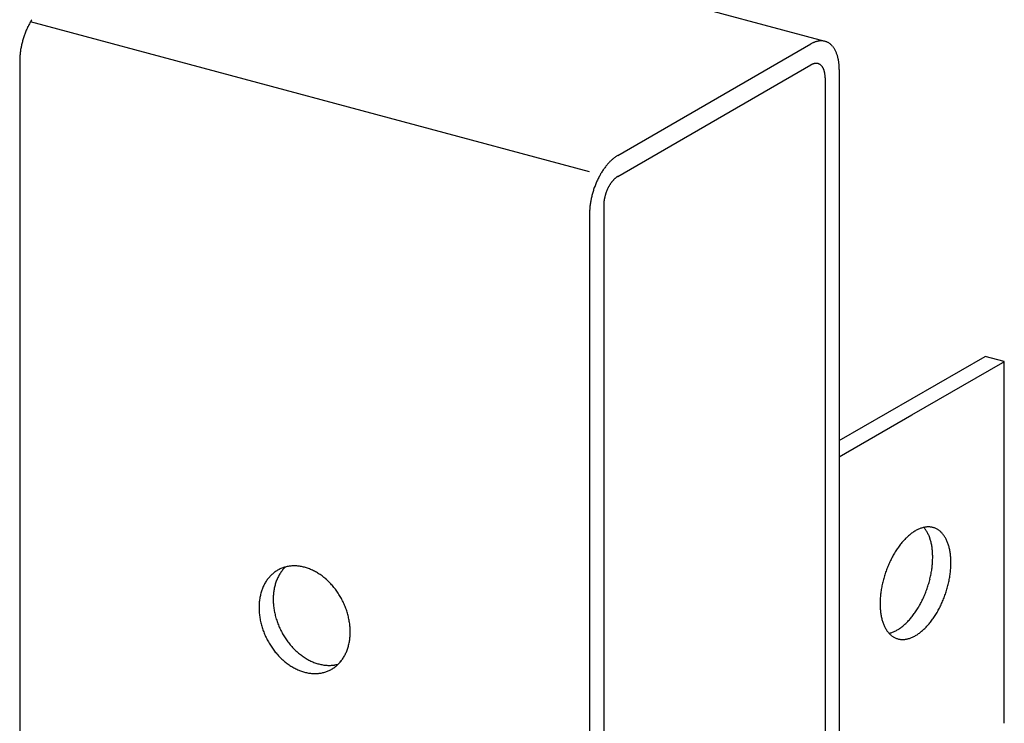
# Model space of a CAD drawing. Extents: x 5 to 415, y 6 to 292.
# Drawn here: x 71 to 77, y 218 to 222 of the extents above; entities that cross this region are included whole.
import ezdxf

# ---------------------------------------------------------------- set-up
doc = ezdxf.new("R2010")
doc.units = 0
doc.header["$MEASUREMENT"] = 0
doc.layers.add('_0-A_クリップ', color=7, linetype='CONTINUOUS')

msp = doc.modelspace()

# ---------------------------------------------------------------- linework, layer by layer
at = {"layer": '_0-A_クリップ', "color": 7, "linetype": 'Continuous'}
for p, q in [((75.9868, 221.8638), (72.7268, 222.7373)), ((74.6399, 221.1177), (71.4413, 221.9748)), ((74.802, 221.2113), (75.9065, 221.849)), ((71.3799, 221.7512), (71.3799, 216.8725)), ((74.802, 221.0913), (75.9064, 221.729)), ((76.0685, 221.7026), (76.0685, 216.5425)), ((75.9875, 221.6558), (75.9875, 216.4957)), ((74.7209, 220.9245), (74.7209, 215.7645)), ((74.6399, 220.8777), (74.6399, 215.7177)), ((76.0685, 219.5795), (76.9029, 220.0612)), ((76.4831, 219.7261), (77.0033, 220.0264)), ((77.0125, 220.0318), (76.9029, 220.0612)), ((77.0033, 220.0264), (77.0125, 220.0318)), ((77.0125, 217.9618), (77.0125, 220.0318)), ((76.0685, 219.4867), (76.4831, 219.7261))]:
    msp.add_line(p, q, dxfattribs=at)
for centre, radius, start, end in [((71.8057, 221.7668), 0.4196, 148.2219, 149.7335), ((71.8561, 221.7402), 0.4766, 155.4881, 156.8764), ((71.8486, 221.7436), 0.4684, 154.0839, 155.4885), ((71.8397, 221.748), 0.4584, 152.6595, 154.0843), ((71.8294, 221.7533), 0.4469, 151.2107, 152.6599), ((71.818, 221.7595), 0.4339, 149.733, 151.2111), ((71.8649, 221.7362), 0.4863, 163.7054, 165.0753), ((71.8681, 221.7352), 0.4896, 162.342, 163.7058), ((71.8693, 221.7349), 0.4909, 160.981, 162.3423), ((71.8687, 221.7351), 0.4902, 159.6188, 160.9813), ((71.8663, 221.736), 0.4876, 158.2517, 159.6191), ((71.862, 221.7377), 0.4831, 156.8761, 158.2521), ((71.8222, 221.7449), 0.4427, 170.6899, 172.1484), ((71.8341, 221.743), 0.4547, 169.2578, 170.6904), ((71.8444, 221.741), 0.4652, 167.8473, 169.2582), ((71.8531, 221.7391), 0.4741, 166.4543, 167.8477), ((71.8599, 221.7375), 0.4811, 165.075, 166.4547), ((75.9873, 221.709), 0.1617, 117.1651, 120.0199), ((75.9813, 221.7206), 0.1486, 114.1458, 117.166), ((75.9764, 221.7316), 0.1366, 110.952, 114.1466), ((75.9725, 221.7417), 0.1257, 107.5762, 110.9525), ((75.9696, 221.751), 0.116, 104.0141, 107.5765), ((75.9675, 221.7593), 0.1074, 100.2649, 104.014), ((75.9662, 221.7666), 0.1, 96.3327, 100.2643), ((75.9655, 221.7728), 0.0938, 92.2272, 96.3314), ((75.9653, 221.7779), 0.0887, 87.9649, 92.2253), ((75.9655, 221.7819), 0.0847, 83.5693, 87.9624), ((75.9658, 221.7847), 0.0818, 79.0704, 83.5662), ((75.9661, 221.7865), 0.08, 74.504, 79.0668), ((75.9663, 221.7872), 0.0793, 69.9098, 74.5001), ((75.9662, 221.7868), 0.0796, 65.3292, 69.9059), ((75.9656, 221.7855), 0.0811, 60.803, 65.3256), ((75.9643, 221.7834), 0.0836, 56.3684, 60.7997), ((75.9623, 221.7803), 0.0872, 52.0577, 56.3657), ((75.9594, 221.7766), 0.0919, 47.8966, 52.0556), ((75.9555, 221.7723), 0.0978, 43.904, 47.8952), ((75.9504, 221.7674), 0.1048, 40.092, 43.9032), ((75.9442, 221.7622), 0.113, 36.4664, 40.0917), ((75.9367, 221.7566), 0.1223, 33.028, 36.4665), ((75.9279, 221.7509), 0.1328, 29.7734, 33.0285), ((75.9178, 221.7451), 0.1444, 26.6962, 29.7741), ((71.7441, 221.7512), 0.3643, 178.3322, 179.9931), ((71.7617, 221.7507), 0.3818, 176.7232, 178.3328), ((71.7784, 221.7497), 0.3986, 175.1597, 176.7237), ((71.7942, 221.7484), 0.4145, 173.6363, 175.1602), ((71.8089, 221.7467), 0.4292, 172.1479, 173.6367), ((75.9064, 221.7394), 0.1571, 23.7877, 26.697), ((75.8938, 221.7338), 0.1709, 21.0381, 23.7887), ((75.88, 221.7285), 0.1857, 18.4367, 21.0391), ((75.8651, 221.7235), 0.2015, 15.9725, 18.4377), ((75.8492, 221.719), 0.218, 13.6348, 15.9735), ((75.8324, 221.7149), 0.2353, 11.4131, 13.6358), ((75.8149, 221.7114), 0.2532, 9.2971, 11.414), ((75.9469, 221.659), 0.0808, 117.1651, 120.0199), ((75.9439, 221.6648), 0.0743, 114.1458, 117.166), ((75.9414, 221.6703), 0.0683, 110.952, 114.1466), ((75.9395, 221.6753), 0.0628, 107.5762, 110.9525), ((75.938, 221.68), 0.058, 104.0141, 107.5765), ((75.937, 221.6841), 0.0537, 100.2649, 104.014), ((75.9363, 221.6878), 0.05, 96.3327, 100.2643), ((75.936, 221.6909), 0.0469, 92.2272, 96.3314), ((75.9359, 221.6934), 0.0443, 87.9649, 92.2253), ((75.9359, 221.6954), 0.0423, 83.5693, 87.9624), ((75.9361, 221.6968), 0.0409, 79.0704, 83.5662), ((75.9363, 221.6977), 0.04, 74.504, 79.0668), ((75.9364, 221.6981), 0.0396, 69.9098, 74.5001), ((75.9363, 221.6979), 0.0398, 65.3292, 69.9059), ((75.936, 221.6972), 0.0405, 60.803, 65.3256), ((75.9354, 221.6961), 0.0418, 56.3684, 60.7997), ((75.9344, 221.6946), 0.0436, 52.0577, 56.3657), ((75.9329, 221.6928), 0.046, 47.8966, 52.0556), ((75.931, 221.6906), 0.0489, 43.904, 47.8952), ((75.9284, 221.6882), 0.0524, 40.092, 43.9032), ((75.9253, 221.6856), 0.0565, 36.4664, 40.0917), ((75.9216, 221.6828), 0.0611, 33.028, 36.4665), ((75.9172, 221.6799), 0.0664, 29.7734, 33.0285), ((75.9121, 221.677), 0.0722, 26.6962, 29.7741), ((75.9064, 221.6742), 0.0786, 23.7877, 26.697), ((75.9001, 221.6714), 0.0855, 21.0381, 23.7887), ((75.7968, 221.7084), 0.2715, 7.2775, 9.298), ((75.7783, 221.706), 0.2901, 5.3452, 7.2783), ((75.7596, 221.7043), 0.3089, 3.4921, 5.346), ((75.7409, 221.7031), 0.3276, 1.7102, 3.4928), ((75.7224, 221.7026), 0.3461, 359.9925, 1.7109), ((75.8932, 221.6687), 0.0929, 18.4367, 21.0391), ((75.8858, 221.6662), 0.1007, 15.9725, 18.4377), ((75.8778, 221.664), 0.109, 13.6348, 15.9735), ((75.8694, 221.6619), 0.1176, 11.4131, 13.6358), ((75.8606, 221.6602), 0.1266, 9.2971, 11.414), ((75.8516, 221.6587), 0.1357, 7.2775, 9.298), ((75.8424, 221.6575), 0.1451, 5.3452, 7.2783), ((75.833, 221.6566), 0.1544, 3.4921, 5.346), ((75.8237, 221.656), 0.1638, 1.7102, 3.4928), ((75.8144, 221.6558), 0.1731, 359.9925, 1.7109), ((74.9176, 221.02), 0.2237, 127.6918, 129.9904), ((74.9073, 221.0333), 0.2069, 125.2714, 127.6928), ((74.8981, 221.0464), 0.1909, 122.7174, 125.2724), ((74.8899, 221.0591), 0.1758, 120.0189, 122.7184), ((75.0245, 220.9204), 0.3702, 143.4369, 145.0799), ((75.0101, 220.9311), 0.3523, 141.7392, 143.4375), ((74.9956, 220.9425), 0.3339, 139.9797, 141.7398), ((74.9813, 220.9545), 0.3152, 138.1513, 139.9803), ((74.9673, 220.967), 0.2964, 136.2465, 138.152), ((74.9538, 220.98), 0.2777, 134.2572, 136.2473), ((74.941, 220.9932), 0.2593, 132.1746, 134.258), ((74.9289, 221.0066), 0.2412, 129.9895, 132.1755), ((75.0997, 220.8745), 0.4584, 152.6595, 154.0843), ((75.0894, 220.8798), 0.4469, 151.2107, 152.6599), ((75.078, 220.886), 0.4339, 149.733, 151.2111), ((75.0657, 220.8933), 0.4196, 148.2219, 149.7335), ((75.0525, 220.9014), 0.4041, 146.6724, 148.2224), ((75.0387, 220.9105), 0.3876, 145.0793, 146.673), ((74.8598, 220.9956), 0.1119, 127.6918, 129.9904), ((74.8547, 221.0023), 0.1035, 125.2714, 127.6928), ((74.85, 221.0088), 0.0955, 122.7174, 125.2724), ((74.846, 221.0152), 0.0879, 120.0189, 122.7184), ((75.1287, 220.8616), 0.4902, 159.6188, 160.9813), ((75.1263, 220.8625), 0.4876, 158.2517, 159.6191), ((75.122, 220.8642), 0.4831, 156.8761, 158.2521), ((75.1161, 220.8667), 0.4766, 155.4881, 156.8764), ((75.1086, 220.8701), 0.4684, 154.0839, 155.4885), ((74.9508, 220.9229), 0.2292, 152.6595, 154.0843), ((74.9457, 220.9255), 0.2234, 151.2107, 152.6599), ((74.94, 220.9287), 0.2169, 149.733, 151.2111), ((74.9338, 220.9323), 0.2098, 148.2219, 149.7335), ((74.9272, 220.9364), 0.202, 146.6724, 148.2224), ((74.9203, 220.9409), 0.1938, 145.0793, 146.673), ((74.9132, 220.9458), 0.1851, 143.4369, 145.0799), ((74.906, 220.9512), 0.1761, 141.7392, 143.4375), ((74.8988, 220.9569), 0.1669, 139.9797, 141.7398), ((74.8917, 220.9629), 0.1576, 138.1513, 139.9803), ((74.8847, 220.9692), 0.1482, 136.2465, 138.152), ((74.8779, 220.9756), 0.1389, 134.2572, 136.2473), ((74.8715, 220.9822), 0.1296, 132.1746, 134.258), ((74.8654, 220.9889), 0.1206, 129.9895, 132.1755), ((75.1131, 220.8656), 0.4741, 166.4543, 167.8477), ((75.1199, 220.864), 0.4811, 165.075, 166.4547), ((75.1249, 220.8626), 0.4863, 163.7054, 165.0753), ((75.1281, 220.8617), 0.4896, 162.342, 163.7058), ((75.1293, 220.8613), 0.4909, 160.981, 162.3423), ((74.9575, 220.9185), 0.237, 166.4543, 167.8477), ((74.9609, 220.9176), 0.2405, 165.075, 166.4547), ((74.9635, 220.917), 0.2431, 163.7054, 165.0753), ((74.965, 220.9165), 0.2448, 162.342, 163.7058), ((74.9657, 220.9163), 0.2454, 160.981, 162.3423), ((74.9653, 220.9164), 0.2451, 159.6188, 160.9813), ((74.9641, 220.9169), 0.2438, 158.2517, 159.6191), ((74.962, 220.9177), 0.2415, 156.8761, 158.2521), ((74.959, 220.919), 0.2383, 155.4881, 156.8764), ((74.9553, 220.9207), 0.2342, 154.0839, 155.4885), ((75.0542, 220.8749), 0.4145, 173.6363, 175.1602), ((75.0689, 220.8732), 0.4292, 172.1479, 173.6367), ((75.0822, 220.8714), 0.4427, 170.6899, 172.1484), ((75.0941, 220.8694), 0.4547, 169.2578, 170.6904), ((75.1044, 220.8675), 0.4652, 167.8473, 169.2582), ((74.9031, 220.9245), 0.1821, 178.3322, 179.9931), ((74.9118, 220.9242), 0.1909, 176.7232, 178.3328), ((74.9202, 220.9237), 0.1993, 175.1597, 176.7237), ((74.9281, 220.9231), 0.2072, 173.6363, 175.1602), ((74.9354, 220.9223), 0.2146, 172.1479, 173.6367), ((74.9421, 220.9213), 0.2213, 170.6899, 172.1484), ((74.9481, 220.9204), 0.2274, 169.2578, 170.6904), ((74.9532, 220.9194), 0.2326, 167.8473, 169.2582), ((75.0041, 220.8776), 0.3643, 178.3322, 179.9931), ((75.0217, 220.8771), 0.3818, 176.7232, 178.3328), ((75.0384, 220.8762), 0.3986, 175.1597, 176.7237), ((76.6247, 218.8573), 0.2386, 122.7174, 125.2724), ((76.6145, 218.8732), 0.2197, 120.0189, 122.7184), ((76.6056, 218.8885), 0.2021, 117.1651, 120.0199), ((76.5981, 218.9031), 0.1857, 114.1458, 117.166), ((76.592, 218.9168), 0.1707, 110.952, 114.1466), ((76.5872, 218.9294), 0.1571, 107.5762, 110.9525), ((76.5835, 218.941), 0.145, 104.0141, 107.5765), ((76.5809, 218.9514), 0.1343, 100.2649, 104.014), ((76.4552, 218.994), 0.131, 40.092, 42.4632), ((76.4474, 218.9875), 0.1412, 36.4664, 40.0917), ((76.5793, 218.9605), 0.125, 96.3327, 100.2643), ((76.438, 218.9805), 0.1529, 33.028, 36.4665), ((76.5784, 218.9682), 0.1172, 92.2272, 96.3314), ((76.4271, 218.9734), 0.166, 29.7734, 33.0285), ((76.4144, 218.9662), 0.1805, 26.6962, 29.7741), ((76.5781, 218.9746), 0.1108, 87.9649, 92.2253), ((76.5783, 218.9796), 0.1059, 83.5693, 87.9624), ((76.5787, 218.9832), 0.1023, 79.0704, 83.5662), ((76.5791, 218.9854), 0.1, 74.504, 79.0668), ((76.5794, 218.9863), 0.0991, 69.9098, 74.5001), ((76.5792, 218.9858), 0.0996, 65.3292, 69.9059), ((76.5784, 218.9842), 0.1014, 60.803, 65.3256), ((76.5769, 218.9815), 0.1045, 56.3684, 60.7997), ((76.5744, 218.9777), 0.109, 52.0577, 56.3657), ((76.5708, 218.9731), 0.1149, 47.8966, 52.0556), ((76.5659, 218.9676), 0.1222, 43.904, 47.8952), ((76.7287, 218.7425), 0.394, 138.1513, 139.9803), ((76.7112, 218.7582), 0.3705, 136.2465, 138.152), ((76.6943, 218.7743), 0.3472, 134.2572, 136.2473), ((76.6783, 218.7908), 0.3241, 132.1746, 134.258), ((76.6631, 218.8075), 0.3015, 129.9895, 132.1755), ((76.6491, 218.8243), 0.2797, 127.6918, 129.9904), ((76.6362, 218.8409), 0.2587, 125.2714, 127.6928), ((76.4002, 218.959), 0.1964, 23.7877, 26.697), ((76.3844, 218.9521), 0.2137, 21.0381, 23.7887), ((76.3672, 218.9454), 0.2322, 18.4367, 21.0391), ((76.3485, 218.9392), 0.2518, 15.9725, 18.4377), ((76.3286, 218.9335), 0.2725, 13.6348, 15.9735), ((76.5595, 218.9616), 0.131, 40.092, 43.9032), ((76.5517, 218.955), 0.1412, 36.4664, 40.0917), ((76.5424, 218.9481), 0.1529, 33.028, 36.4665), ((76.5314, 218.9409), 0.166, 29.7734, 33.0285), ((76.5188, 218.9337), 0.1805, 26.6962, 29.7741), ((76.5045, 218.9265), 0.1964, 23.7877, 26.697), ((76.4888, 218.9196), 0.2137, 21.0381, 23.7887), ((76.8176, 218.6761), 0.5051, 146.6724, 148.2224), ((76.8004, 218.6874), 0.4844, 145.0793, 146.673), ((76.7827, 218.6998), 0.4628, 143.4369, 145.0799), ((76.7647, 218.7132), 0.4404, 141.7392, 143.4375), ((76.7466, 218.7275), 0.4173, 139.9797, 141.7398), ((76.3077, 218.9284), 0.2941, 11.4131, 13.6358), ((76.2858, 218.924), 0.3164, 9.2971, 11.414), ((76.2632, 218.9203), 0.3394, 7.2775, 9.298), ((76.2401, 218.9173), 0.3626, 5.3452, 7.2783), ((76.2167, 218.9151), 0.3861, 3.4921, 5.346), ((76.4715, 218.9129), 0.2322, 18.4367, 21.0391), ((76.4529, 218.9067), 0.2518, 15.9725, 18.4377), ((76.433, 218.901), 0.2725, 13.6348, 15.9735), ((76.412, 218.8959), 0.2941, 11.4131, 13.6358), ((76.3901, 218.8915), 0.3164, 9.2971, 11.414), ((76.3675, 218.8878), 0.3394, 7.2775, 9.298), ((76.8878, 218.637), 0.5855, 154.0839, 155.4885), ((76.8767, 218.6424), 0.5731, 152.6595, 154.0843), ((76.8638, 218.649), 0.5586, 151.2107, 152.6599), ((76.8496, 218.6569), 0.5424, 149.733, 151.2111), ((76.8341, 218.6659), 0.5244, 148.2219, 149.7335), ((76.1046, 218.9148), 0.4983, 355.1597, 356.7237), ((76.1933, 218.9137), 0.4095, 1.7102, 3.4928), ((76.1256, 218.9136), 0.4773, 356.7232, 358.3328), ((76.1702, 218.913), 0.4327, 359.9925, 1.7109), ((76.1475, 218.913), 0.4553, 358.3322, 359.9931), ((76.3444, 218.8848), 0.3626, 5.3452, 7.2783), ((76.321, 218.8826), 0.3861, 3.4921, 5.346), ((76.2976, 218.8812), 0.4095, 1.7102, 3.4928), ((76.2745, 218.8805), 0.4327, 359.9925, 1.7109), ((72.9474, 218.6784), 0.1838, 121.5817, 124.8895), ((72.9467, 218.6794), 0.1826, 118.2592, 121.5808), ((72.9466, 218.6797), 0.1823, 114.9324, 118.2583), ((72.9468, 218.6793), 0.1827, 111.6111, 114.9315), ((73.05, 218.705), 0.2135, 143.9777, 146.9707), ((73.0448, 218.7088), 0.2071, 140.9225, 143.9774), ((72.9472, 218.6781), 0.184, 108.3048, 111.6102), ((73.0403, 218.7124), 0.2013, 137.8091, 140.9221), ((72.9479, 218.6762), 0.186, 105.0229, 108.304), ((73.0366, 218.7158), 0.1963, 134.6426, 137.8086), ((73.0336, 218.7188), 0.192, 134.5512, 134.642), ((72.9486, 218.6735), 0.1889, 101.774, 105.0221), ((72.9493, 218.6699), 0.1925, 98.5659, 101.7733), ((72.95, 218.6656), 0.1969, 95.4057, 98.5653), ((72.9505, 218.6605), 0.202, 92.2992, 95.4052), ((72.9507, 218.6546), 0.2079, 89.2514, 92.2988), ((72.9506, 218.6481), 0.2144, 86.2662, 89.2511), ((72.9501, 218.6409), 0.2216, 83.3462, 86.2659), ((72.9492, 218.6331), 0.2295, 80.4933, 83.3461), ((72.9478, 218.6247), 0.2379, 77.7084, 80.4933), ((72.9459, 218.616), 0.2469, 74.9915, 77.7085), ((72.9435, 218.6068), 0.2564, 72.342, 74.9916), ((72.9405, 218.5974), 0.2663, 69.7586, 72.3422), ((72.9369, 218.5878), 0.2765, 67.2394, 69.7588), ((72.9329, 218.5781), 0.287, 64.7823, 67.2397), ((72.9283, 218.5684), 0.2978, 62.3847, 64.7826), ((72.9232, 218.5587), 0.3086, 60.0438, 62.385), ((76.9129, 218.6263), 0.6128, 159.6188, 160.9813), ((76.9099, 218.6274), 0.6095, 158.2517, 159.6191), ((76.9046, 218.6295), 0.6038, 156.8761, 158.2521), ((76.8972, 218.6327), 0.5958, 155.4881, 156.8764), ((76.035, 218.9233), 0.5684, 349.2578, 350.6904), ((76.0499, 218.9208), 0.5533, 350.6899, 352.1484), ((76.0666, 218.9185), 0.5365, 352.1479, 353.6367), ((76.0849, 218.9165), 0.5181, 353.6363, 355.1602), ((76.1892, 218.884), 0.5181, 353.6363, 355.1602), ((76.209, 218.8823), 0.4983, 355.1597, 356.7237), ((76.2299, 218.8811), 0.4773, 356.7232, 358.3328), ((76.2518, 218.8805), 0.4553, 358.3322, 359.9931), ((72.9749, 218.6543), 0.2207, 146.9709, 149.8989), ((72.9689, 218.6582), 0.2135, 143.9777, 146.9707), ((72.9637, 218.662), 0.2071, 140.9225, 143.9774), ((72.9592, 218.6656), 0.2013, 137.8091, 140.9221), ((72.9555, 218.669), 0.1963, 134.6426, 137.8086), ((72.9525, 218.672), 0.192, 131.4291, 134.642), ((72.9502, 218.6747), 0.1885, 128.1757, 131.4284), ((72.9485, 218.6768), 0.1857, 124.8903, 128.1749), ((73.087, 218.6862), 0.2552, 158.2789, 160.9369), ((73.0783, 218.6897), 0.2457, 155.5536, 158.279), ((73.0702, 218.6934), 0.2368, 152.7603, 155.5537), ((73.0627, 218.6972), 0.2285, 149.899, 152.7602), ((73.056, 218.7011), 0.2207, 146.9709, 149.8989), ((72.9178, 218.5493), 0.3195, 57.7564, 60.0441), ((72.912, 218.5401), 0.3304, 55.5194, 57.7567), ((72.9059, 218.5313), 0.3411, 53.3296, 55.5197), ((72.8997, 218.5229), 0.3516, 51.1835, 53.3299), ((72.8933, 218.5149), 0.3618, 49.0777, 51.1838), ((72.8869, 218.5076), 0.3715, 47.009, 49.0781), ((72.8806, 218.5008), 0.3807, 44.9738, 47.0093), ((76.9019, 218.6293), 0.6014, 165.075, 166.4547), ((76.9082, 218.6277), 0.6079, 163.7054, 165.0753), ((76.9121, 218.6265), 0.6119, 162.342, 163.7058), ((76.9137, 218.626), 0.6136, 160.981, 162.3423), ((75.9965, 218.9318), 0.6079, 343.7054, 345.0753), ((76.0028, 218.9301), 0.6014, 345.075, 346.4547), ((76.0113, 218.928), 0.5926, 346.4543, 347.8477), ((76.0221, 218.9257), 0.5815, 347.8473, 349.2582), ((76.1264, 218.8932), 0.5815, 347.8473, 349.2582), ((76.1393, 218.8908), 0.5684, 349.2578, 350.6904), ((76.1542, 218.8883), 0.5533, 350.6899, 352.1484), ((76.1709, 218.886), 0.5365, 352.1479, 353.6367), ((73.0153, 218.6362), 0.265, 160.9368, 163.5285), ((73.006, 218.6394), 0.2552, 158.2789, 160.9369), ((72.9972, 218.6429), 0.2457, 155.5536, 158.279), ((72.9891, 218.6466), 0.2368, 152.7603, 155.5537), ((72.9817, 218.6504), 0.2285, 149.899, 152.7602), ((73.1375, 218.6737), 0.3073, 170.9249, 173.2731), ((73.1268, 218.6754), 0.2964, 168.5201, 170.9252), ((73.1163, 218.6775), 0.2857, 166.0554, 168.5203), ((73.1061, 218.6801), 0.2752, 163.5283, 166.0556), ((73.0963, 218.683), 0.265, 160.9368, 163.5285), ((72.8745, 218.4947), 0.3894, 42.9689, 44.9742), ((72.8687, 218.4893), 0.3973, 40.9909, 42.9692), ((72.8633, 218.4845), 0.4046, 39.0365, 40.9912), ((72.8583, 218.4805), 0.411, 37.1024, 39.0368), ((72.8539, 218.4772), 0.4165, 35.1854, 37.1027), ((76.8548, 218.6386), 0.5533, 170.6899, 172.1484), ((76.8697, 218.6361), 0.5684, 169.2578, 170.6904), ((76.8826, 218.6337), 0.5815, 167.8473, 169.2582), ((76.8934, 218.6314), 0.5926, 166.4543, 167.8477), ((75.9949, 218.932), 0.6095, 338.2517, 339.6191), ((75.9918, 218.9331), 0.6128, 339.6188, 340.9813), ((75.991, 218.9334), 0.6136, 340.981, 342.3423), ((75.9926, 218.9329), 0.6119, 342.342, 343.7058), ((76.0969, 218.9004), 0.6119, 342.342, 343.7058), ((76.1008, 218.8993), 0.6079, 343.7054, 345.0753), ((76.1071, 218.8976), 0.6014, 345.075, 346.4547), ((76.1157, 218.8955), 0.5926, 346.4543, 347.8477), ((73.0673, 218.6256), 0.3182, 173.2728, 175.567), ((73.0565, 218.6269), 0.3073, 170.9249, 173.2731), ((73.0457, 218.6286), 0.2964, 168.5201, 170.9252), ((73.0352, 218.6307), 0.2857, 166.0554, 168.5203), ((73.025, 218.6333), 0.2752, 163.5283, 166.0556), ((73.1699, 218.6712), 0.3398, 177.8098, 180.0057), ((73.1804, 218.6712), 0.3503, 180.0054, 182.1571), ((73.1592, 218.6716), 0.329, 175.5667, 177.8101), ((73.1483, 218.6724), 0.3182, 173.2728, 175.567), ((72.8502, 218.4745), 0.421, 33.2824, 35.1857), ((72.8472, 218.4726), 0.4246, 31.3901, 33.2827), ((72.845, 218.4712), 0.4272, 29.5053, 31.3904), ((72.8436, 218.4705), 0.4287, 27.6251, 29.5056), ((72.8432, 218.4703), 0.4292, 25.7462, 27.6254), ((76.7791, 218.6458), 0.4773, 176.7232, 178.3328), ((76.8001, 218.6446), 0.4983, 175.1597, 176.7237), ((76.8198, 218.6429), 0.5181, 173.6363, 175.1602), ((76.8382, 218.6409), 0.5365, 172.1479, 173.6367), ((76.0281, 218.917), 0.5731, 332.6595, 334.0843), ((76.0169, 218.9224), 0.5855, 334.0839, 335.4885), ((76.0075, 218.9267), 0.5958, 335.4881, 336.8764), ((76.0001, 218.9299), 0.6038, 336.8761, 338.2521), ((76.1045, 218.8974), 0.6038, 336.8761, 338.2521), ((76.0992, 218.8995), 0.6095, 338.2517, 339.6191), ((76.0961, 218.9006), 0.6128, 339.6188, 340.9813), ((76.0953, 218.9009), 0.6136, 340.981, 342.3423), ((73.0888, 218.6244), 0.3398, 177.8098, 180.0057), ((73.0994, 218.6244), 0.3503, 180.0054, 182.1571), ((73.0781, 218.6248), 0.329, 175.5667, 177.8101), ((73.1096, 218.6247), 0.3605, 182.1567, 184.2676), ((73.1906, 218.6715), 0.3605, 182.1567, 184.2676), ((73.2004, 218.6723), 0.3703, 184.2673, 186.3408), ((73.2096, 218.6733), 0.3796, 186.3405, 188.38), ((73.2183, 218.6746), 0.3883, 188.3797, 190.3885), ((72.8438, 218.4705), 0.4286, 23.8656, 25.7465), ((72.8453, 218.4712), 0.4269, 21.9801, 23.8659), ((72.8478, 218.4722), 0.4242, 20.0866, 21.9804), ((72.8513, 218.4735), 0.4205, 18.182, 20.0869), ((72.8557, 218.4749), 0.4158, 16.263, 18.1823), ((76.7572, 218.6464), 0.4553, 178.3322, 179.9931), ((76.7345, 218.6464), 0.4327, 179.9925, 181.7109), ((76.7114, 218.6457), 0.4095, 181.7102, 183.4928), ((76.688, 218.6443), 0.3861, 183.4921, 185.346), ((76.6647, 218.6421), 0.3626, 185.3452, 187.2783), ((76.1043, 218.872), 0.4844, 325.0793, 326.673), ((76.0871, 218.8833), 0.5051, 326.6724, 328.2224), ((76.0706, 218.8935), 0.5244, 328.2219, 329.7335), ((76.0551, 218.9025), 0.5424, 329.733, 331.2111), ((76.0409, 218.9104), 0.5586, 331.2107, 332.6599), ((76.1595, 218.87), 0.5424, 329.733, 331.2111), ((76.1452, 218.8779), 0.5586, 331.2107, 332.6599), ((76.1324, 218.8845), 0.5731, 332.6595, 334.0843), ((76.1212, 218.8899), 0.5855, 334.0839, 335.4885), ((76.1118, 218.8942), 0.5958, 335.4881, 336.8764), ((73.1193, 218.6255), 0.3703, 184.2673, 186.3408), ((73.1286, 218.6265), 0.3796, 186.3405, 188.38), ((73.1372, 218.6278), 0.3883, 188.3797, 190.3885), ((73.1451, 218.6292), 0.3964, 190.3882, 192.3697), ((73.2262, 218.676), 0.3964, 190.3882, 192.3697), ((73.2333, 218.6776), 0.4037, 192.3694, 194.3269), ((73.2396, 218.6792), 0.4102, 194.3266, 196.2634), ((73.245, 218.6808), 0.4158, 196.263, 198.1823), ((73.2495, 218.6822), 0.4205, 198.182, 200.0869), ((72.8611, 218.4765), 0.4102, 14.3266, 16.2634), ((72.8674, 218.4781), 0.4037, 12.3694, 14.3269), ((72.8746, 218.4797), 0.3964, 10.3882, 12.3697), ((72.8825, 218.4811), 0.3883, 8.3797, 10.3885), ((76.6416, 218.6391), 0.3394, 187.2775, 189.298), ((76.619, 218.6354), 0.3164, 189.2971, 191.414), ((76.5971, 218.631), 0.2941, 191.4131, 193.6358), ((76.5761, 218.6259), 0.2725, 193.6348, 195.9735), ((76.5562, 218.6202), 0.2518, 195.9725, 198.4377), ((76.1935, 218.8013), 0.3705, 316.2465, 318.152), ((76.176, 218.8169), 0.394, 318.1513, 319.9803), ((76.1581, 218.8319), 0.4173, 319.9797, 321.7398), ((76.1401, 218.8462), 0.4404, 321.7392, 323.4375), ((76.1221, 218.8596), 0.4628, 323.4369, 325.0799), ((76.2444, 218.8137), 0.4404, 321.7392, 323.4375), ((76.2264, 218.8271), 0.4628, 323.4369, 325.0799), ((76.2086, 218.8395), 0.4844, 325.0793, 326.673), ((76.1914, 218.8508), 0.5051, 326.6724, 328.2224), ((76.1749, 218.861), 0.5244, 328.2219, 329.7335), ((73.1523, 218.6308), 0.4037, 192.3694, 194.3269), ((73.1586, 218.6324), 0.4102, 194.3266, 196.2634), ((73.164, 218.634), 0.4158, 196.263, 198.1823), ((73.1684, 218.6354), 0.4205, 198.182, 200.0869), ((73.253, 218.6835), 0.4242, 200.0866, 201.9804), ((73.2555, 218.6845), 0.4269, 201.9801, 203.8659), ((73.257, 218.6852), 0.4286, 203.8656, 205.7465), ((73.2576, 218.6854), 0.4292, 205.7462, 207.6254), ((72.8911, 218.4824), 0.3796, 6.3405, 8.38), ((72.9004, 218.4834), 0.3703, 4.2673, 6.3408), ((72.9102, 218.4842), 0.3605, 2.1567, 4.2676), ((72.9204, 218.4845), 0.3503, 0.0054, 2.1571), ((76.5375, 218.614), 0.2322, 198.4367, 201.0391), ((76.5203, 218.6073), 0.2137, 201.0381, 203.7887), ((76.5045, 218.6004), 0.1964, 203.7877, 206.697), ((76.4903, 218.5932), 0.1805, 206.6962, 209.7741), ((76.4777, 218.586), 0.166, 209.7734, 213.0285), ((76.4667, 218.5789), 0.1529, 213.028, 216.4665), ((76.2991, 218.6709), 0.2021, 297.1651, 300.0199), ((76.2903, 218.6862), 0.2197, 300.0189, 302.7184), ((76.2801, 218.7021), 0.2386, 302.7174, 305.2724), ((76.2685, 218.7185), 0.2587, 305.2714, 307.6928), ((76.2557, 218.7351), 0.2797, 307.6918, 309.9904), ((76.2416, 218.7519), 0.3015, 309.9895, 312.1755), ((76.2265, 218.7686), 0.3241, 312.1746, 314.258), ((76.2104, 218.7851), 0.3472, 314.2572, 316.2473), ((76.3459, 218.7194), 0.3015, 309.9895, 312.1755), ((76.3308, 218.7361), 0.3241, 312.1746, 314.258), ((76.3147, 218.7526), 0.3472, 314.2572, 316.2473), ((76.2978, 218.7688), 0.3705, 316.2465, 318.152), ((76.2803, 218.7844), 0.394, 318.1513, 319.9803), ((76.2625, 218.7994), 0.4173, 319.9797, 321.7398), ((73.1719, 218.6367), 0.4242, 200.0866, 201.9804), ((73.1744, 218.6377), 0.4269, 201.9801, 203.8659), ((73.176, 218.6384), 0.4286, 203.8656, 205.7465), ((73.1765, 218.6386), 0.4292, 205.7462, 207.6254), ((73.1761, 218.6384), 0.4287, 207.6251, 209.5056), ((73.2571, 218.6852), 0.4287, 207.6251, 209.5056), ((73.2558, 218.6845), 0.4272, 209.5053, 211.3904), ((73.2536, 218.6831), 0.4246, 211.3901, 213.2827), ((73.2506, 218.6812), 0.421, 213.2824, 215.1857), ((73.2469, 218.6785), 0.4165, 215.1854, 217.1027), ((72.9633, 218.482), 0.3073, 350.9249, 353.2731), ((72.9524, 218.4833), 0.3182, 353.2728, 355.567), ((72.9416, 218.4841), 0.329, 355.5667, 357.8101), ((72.9309, 218.4845), 0.3398, 357.8098, 0.0057), ((76.4573, 218.5719), 0.1412, 216.4664, 220.0917), ((76.4495, 218.5654), 0.131, 220.092, 223.9032), ((76.3238, 218.608), 0.1343, 282.488, 284.014), ((76.4432, 218.5593), 0.1222, 223.904, 227.8952), ((76.3212, 218.6184), 0.145, 284.0141, 287.5765), ((76.4383, 218.5539), 0.1149, 227.8966, 232.0556), ((76.3176, 218.63), 0.1571, 287.5762, 290.9525), ((76.4346, 218.5492), 0.109, 232.0577, 236.3657), ((76.3127, 218.6427), 0.1707, 290.952, 294.1466), ((76.4321, 218.5454), 0.1045, 236.3684, 240.7997), ((76.4306, 218.5427), 0.1014, 240.803, 245.3256), ((76.3066, 218.6564), 0.1857, 294.1458, 297.166), ((76.4298, 218.5411), 0.0996, 245.3292, 249.9059), ((76.4297, 218.5407), 0.0991, 249.9098, 254.5001), ((76.4299, 218.5415), 0.1, 254.504, 259.0668), ((76.4303, 218.5437), 0.1023, 259.0704, 263.5662), ((76.4307, 218.5473), 0.1059, 263.5693, 267.9624), ((76.4309, 218.5523), 0.1108, 267.9649, 272.2253), ((76.4307, 218.5587), 0.1172, 272.2272, 276.3314), ((76.4298, 218.5664), 0.125, 276.3327, 280.2643), ((76.4281, 218.5755), 0.1343, 280.2649, 284.014), ((76.4256, 218.5859), 0.145, 284.0141, 287.5765), ((76.4219, 218.5975), 0.1571, 287.5762, 290.9525), ((76.417, 218.6102), 0.1707, 290.952, 294.1466), ((76.4109, 218.6239), 0.1857, 294.1458, 297.166), ((76.4034, 218.6384), 0.2021, 297.1651, 300.0199), ((76.3946, 218.6537), 0.2197, 300.0189, 302.7184), ((76.3844, 218.6696), 0.2386, 302.7174, 305.2724), ((76.3728, 218.686), 0.2587, 305.2714, 307.6928), ((76.36, 218.7026), 0.2797, 307.6918, 309.9904), ((73.1748, 218.6377), 0.4272, 209.5053, 211.3904), ((73.1726, 218.6363), 0.4246, 211.3901, 213.2827), ((73.1696, 218.6344), 0.421, 213.2824, 215.1857), ((73.1658, 218.6317), 0.4165, 215.1854, 217.1027), ((73.1614, 218.6284), 0.411, 217.1024, 219.0368), ((73.2425, 218.6752), 0.411, 217.1024, 219.0368), ((73.2375, 218.6712), 0.4046, 219.0365, 220.9912), ((73.2321, 218.6664), 0.3973, 220.9909, 222.9692), ((73.2262, 218.661), 0.3894, 222.9689, 224.9742), ((73.2201, 218.6549), 0.3807, 224.9738, 227.0093), ((73.0138, 218.4695), 0.2552, 338.2789, 340.9369), ((73.0045, 218.4727), 0.265, 340.9368, 343.5285), ((72.9947, 218.4756), 0.2752, 343.5283, 346.0556), ((72.9845, 218.4782), 0.2857, 346.0554, 348.5203), ((72.974, 218.4803), 0.2964, 348.5201, 350.9252), ((73.1565, 218.6244), 0.4046, 219.0365, 220.9912), ((73.151, 218.6196), 0.3973, 220.9909, 222.9692), ((73.1452, 218.6142), 0.3894, 222.9689, 224.9742), ((73.1391, 218.6081), 0.3807, 224.9738, 227.0093), ((73.1328, 218.6013), 0.3715, 227.009, 229.0781), ((73.2138, 218.6481), 0.3715, 227.009, 229.0781), ((73.2075, 218.6408), 0.3618, 229.0777, 231.1838), ((73.2011, 218.6328), 0.3516, 231.1835, 233.3299), ((73.1948, 218.6244), 0.3411, 233.3296, 235.5197), ((73.1888, 218.6156), 0.3304, 235.5194, 237.7567), ((73.183, 218.6064), 0.3195, 237.7564, 240.0441), ((73.1775, 218.597), 0.3086, 240.0438, 242.385), ((73.1725, 218.5873), 0.2978, 242.3847, 244.7826), ((73.056, 218.4469), 0.2071, 320.9225, 323.9774), ((73.0508, 218.4507), 0.2135, 323.9777, 326.9707), ((73.0448, 218.4546), 0.2207, 326.9709, 329.8989), ((73.0381, 218.4585), 0.2285, 329.899, 332.7602), ((73.0306, 218.4623), 0.2368, 332.7603, 335.5537), ((73.0225, 218.466), 0.2457, 335.5536, 338.279), ((73.1264, 218.594), 0.3618, 229.0777, 231.1838), ((73.12, 218.586), 0.3516, 231.1835, 233.3299), ((73.1138, 218.5776), 0.3411, 233.3296, 235.5197), ((73.1077, 218.5688), 0.3304, 235.5194, 237.7567), ((73.1019, 218.5596), 0.3195, 237.7564, 240.0441), ((73.0965, 218.5502), 0.3086, 240.0438, 242.385), ((73.0914, 218.5405), 0.2978, 242.3847, 244.7826), ((73.0869, 218.5308), 0.287, 244.7823, 247.2397), ((73.1679, 218.5776), 0.287, 244.7823, 247.2397), ((73.1639, 218.5679), 0.2765, 247.2394, 249.7588), ((73.1603, 218.5583), 0.2663, 249.7586, 252.3422), ((73.1573, 218.5489), 0.2564, 252.342, 254.9916), ((73.1549, 218.5397), 0.2469, 254.9915, 257.7085), ((73.1529, 218.531), 0.2379, 257.7084, 260.4933), ((73.1516, 218.5226), 0.2295, 260.4933, 263.3461), ((73.1506, 218.5148), 0.2216, 263.3462, 266.2659), ((73.1502, 218.5076), 0.2144, 266.2662, 269.2511), ((73.1501, 218.5011), 0.2079, 269.2514, 272.2988), ((73.0731, 218.4292), 0.1823, 294.9324, 298.2583), ((73.1503, 218.4952), 0.202, 272.2992, 275.4052), ((73.073, 218.4295), 0.1826, 298.2592, 301.5808), ((73.0724, 218.4305), 0.1838, 301.5817, 304.8895), ((73.1508, 218.4901), 0.1969, 275.4057, 278.5653), ((73.0713, 218.4321), 0.1857, 304.8903, 308.1749), ((73.1514, 218.4858), 0.1925, 278.5659, 281.7733), ((73.0696, 218.4342), 0.1885, 308.1757, 311.4284), ((73.1522, 218.4823), 0.1889, 281.774, 285.0221), ((73.0672, 218.4369), 0.192, 311.4291, 314.642), ((73.1529, 218.4795), 0.186, 285.0229, 285.2738), ((73.0642, 218.4399), 0.1963, 314.6426, 317.8086), ((73.0605, 218.4433), 0.2013, 317.8091, 320.9221), ((73.0828, 218.5211), 0.2765, 247.2394, 249.7588), ((73.0792, 218.5115), 0.2663, 249.7586, 252.3422), ((73.0762, 218.5021), 0.2564, 252.342, 254.9916), ((73.0738, 218.4929), 0.2469, 254.9915, 257.7085), ((73.0719, 218.4842), 0.2379, 257.7084, 260.4933), ((73.0705, 218.4758), 0.2295, 260.4933, 263.3461), ((73.0696, 218.468), 0.2216, 263.3462, 266.2659), ((73.0691, 218.4608), 0.2144, 266.2662, 269.2511), ((73.069, 218.4543), 0.2079, 269.2514, 272.2988), ((73.0693, 218.4484), 0.202, 272.2992, 275.4052), ((73.0697, 218.4433), 0.1969, 275.4057, 278.5653), ((73.0704, 218.439), 0.1925, 278.5659, 281.7733), ((73.0711, 218.4355), 0.1889, 281.774, 285.0221), ((73.0719, 218.4327), 0.186, 285.0229, 288.304), ((73.0725, 218.4308), 0.184, 288.3048, 291.6102), ((73.073, 218.4296), 0.1827, 291.6111, 294.9315)]:
    msp.add_arc(centre, radius, start, end, dxfattribs=at)

doc.saveas('drawing.dxf')
